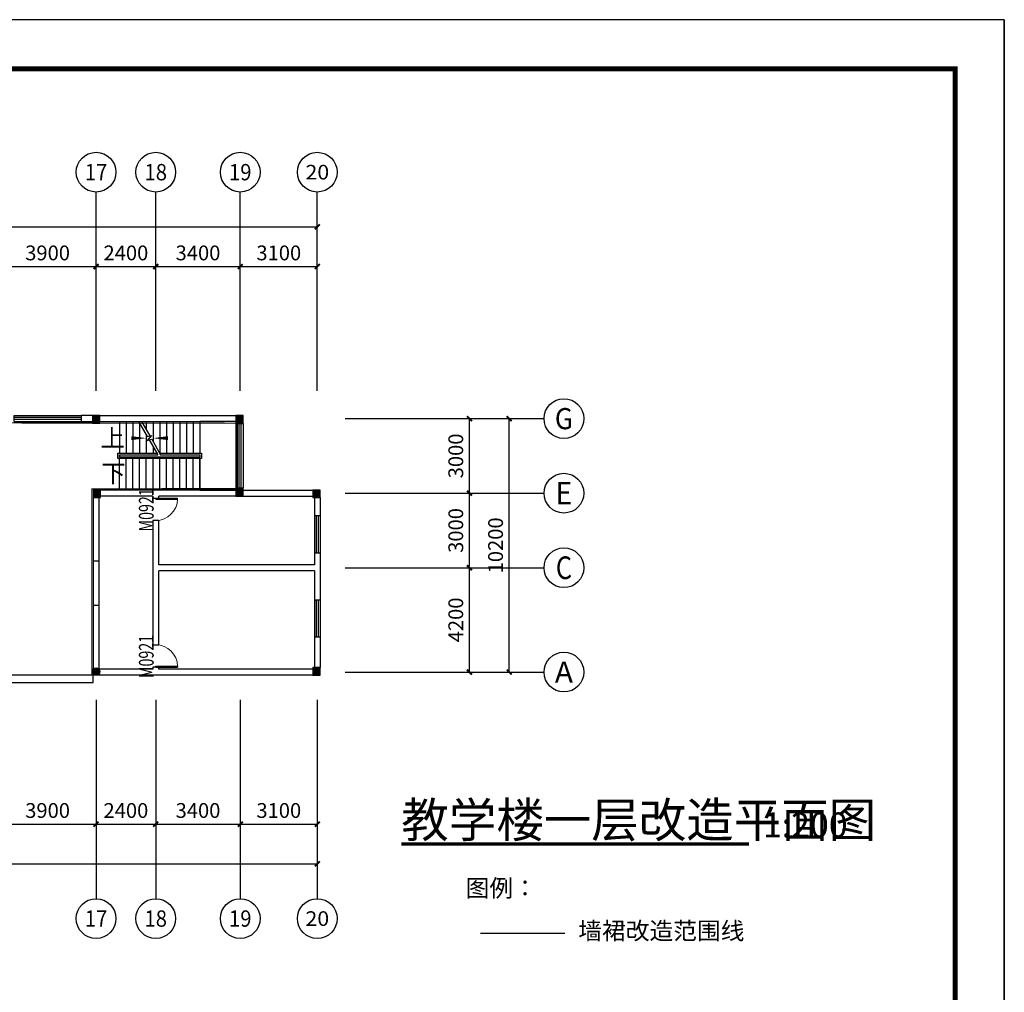
# Model space of a CAD drawing. Extents: x 8915761 to 11585504, y 1517854 to 7464285.
# Drawn here: x 9762362 to 9801969, y 3235834 to 3274978 of the extents above; entities that cross this region are included whole.
import ezdxf
from ezdxf.enums import TextEntityAlignment as Align

# ---------------------------------------------------------------- set-up
doc = ezdxf.new("R2010")
doc.units = 0
doc.header["$PDSIZE"] = 0.2
doc.linetypes.add('DASH', pattern=[0.35, 0.25, -0.1])
doc.layers.get('0').update_dxf_attribs({"linetype": 'CONTINUOUS'})
doc.layers.get('Defpoints').update_dxf_attribs({"linetype": 'CONTINUOUS'})
for name, color, linetype in [('AXIS', 3, 'CONTINUOUS'), ('AXIS_TEXT', 7, 'CONTINUOUS'), ('COLUMN', 2, 'CONTINUOUS'), ('DIM_SYMB', 3, 'CONTINUOUS'), ('PUB_HATCH', 8, 'CONTINUOUS'), ('PUB_TEXT', 7, 'CONTINUOUS'), ('STAIR', 96, 'CONTINUOUS'), ('WALL', 2, 'CONTINUOUS'), ('WINDOW', 4, 'CONTINUOUS'), ('WINDOW_TEXT', 7, 'CONTINUOUS'), ('图框', 101, 'CONTINUOUS')]:
    doc.layers.add(name, color=color, linetype=linetype)
doc.styles.add('_TCH_AXIS', font='COMPLEX', dxfattribs={"bigfont": 'GBCBIG'})
doc.styles.add('_TCH_DIM', font='SIMPLEX', dxfattribs={"bigfont": 'GBCBIG'})
doc.styles.add('_TCH_DIM_T3', font='SIMPLEX', dxfattribs={"width": 0.7058823529411765, "bigfont": 'GBCBIG'})
doc.styles.add('_TCH_WINDOW', font='SIMPLEX', dxfattribs={"height": 3.5, "bigfont": 'GBCBIG'})
doc.styles.add('COMPLEX', font='COMPLEX')
doc.styles.get("Standard").update_dxf_attribs({"font": 'rs.shx', "bigfont": 'hztxt.shx'})
doc.dimstyles.new('_TCH_ARCH&&200', dxfattribs={"dimtxt": 595, "dimasz": 200, "dimexe": 500, "dimexo": 600, "dimgap": 252.5, "dimtad": 1, "dimdec": 0, "dimzin": 0, "dimdsep": 46, "dimtxsty": '_TCH_DIM_T3', "dimblk": 'ARCHTICK', "dimcen": 0.09, "dimclrt": 7, "dimazin": 2, "dimtfac": 1, "dimtdec": 0, "dimtix": 1, "dimtmove": 2, "dimatfit": 3, "dimfxl": 0, "dimtolj": 1, "dimtzin": 0, "dimarcsym": 0})

# ---------------------------------------------------------------- blocks, each defined once
blk = doc.blocks.new('3')
at = {"layer": '图框', "color": 101}
blk.add_lwpolyline([(273905.4335470069, 153375.4859664626), (273905.4335470069, 111375.4859664617), (273905.4335470069, 153375.4859664626), (214505.4335470051, 153375.4859664626), (214505.4335470051, 111375.4859664617), (273905.4335470069, 111375.4859664617)], dxfattribs=at)
at = {"layer": '图框', "color": 101, "const_width": 100}
blk.add_lwpolyline([(272917.8939144332, 112363.0255990447), (272917.8939144332, 152387.9463338871), (216974.2826316636, 152387.9463338871), (216974.2826316636, 112364.2012414783)], close=True, dxfattribs=at)
blk = doc.blocks.new('_ArchTick')
at = {"color": 0, "linetype": 'ByBlock', "const_width": 0.4}
blk.add_lwpolyline([(-0.5, -0.5), (0.5, 0.5)], dxfattribs=at)
blk = doc.blocks.new('*D1484')
at = {"layer": 'AXIS', "color": 0, "linetype": 'Continuous', "lineweight": -2, "transparency": 16777216}
for p, q in [((9776054.178268068, 3252921.847028027), (9780954.178268068, 3252921.847028027)), ((9780454.178268068, 3248721.847028027), (9780454.178268068, 3252921.847028027)), ((9776054.178268068, 3248721.847028027), (9780954.178268068, 3248721.847028027))]:
    blk.add_line(p, q, dxfattribs=at)
at = {"layer": 'Defpoints', "color": 0, "linetype": 'Continuous', "transparency": 16777216}
for p in [(9775454.178268068, 3252921.847028027), (9780454.178268068, 3252921.847028027), (9775454.178268068, 3248721.847028027)]:
    blk.add_point(p, dxfattribs=at)
at = {"layer": 'AXIS', "color": 0, "linetype": 'Continuous', "lineweight": -2, "transparency": 16777216, "xscale": 200, "yscale": 200, "zscale": 200}
for p, rotation in [((9780454.178268068, 3252921.847028027), 90), ((9780454.178268068, 3248721.847028027), 270)]:
    blk.add_blockref('_ArchTick', p, dxfattribs=dict(at, rotation=rotation))
at = {"layer": 'AXIS', "color": 7, "linetype": 'Continuous', "transparency": 16777216, "insert": (9779904.178268068, 3250821.847028029), "char_height": 595, "attachment_point": 5, "rotation": 90, "style": '_TCH_DIM_T3'}
blk.add_mtext('\\A1;4200', dxfattribs=at)
blk = doc.blocks.new('*D1485')
at = {"layer": 'AXIS', "color": 0, "linetype": 'Continuous', "lineweight": -2, "transparency": 16777216}
for p, q in [((9776054.178268068, 3255921.847028027), (9780954.178268068, 3255921.847028027)), ((9780454.178268068, 3252921.847028027), (9780454.178268068, 3255921.847028027)), ((9776054.178268068, 3252921.847028027), (9780954.178268068, 3252921.847028027))]:
    blk.add_line(p, q, dxfattribs=at)
at = {"layer": 'Defpoints', "color": 0, "linetype": 'Continuous', "transparency": 16777216}
for p in [(9775454.178268068, 3255921.847028027), (9780454.178268068, 3255921.847028027), (9775454.178268068, 3252921.847028027)]:
    blk.add_point(p, dxfattribs=at)
at = {"layer": 'AXIS', "color": 0, "linetype": 'Continuous', "lineweight": -2, "transparency": 16777216, "xscale": 200, "yscale": 200, "zscale": 200}
for p, rotation in [((9780454.178268068, 3255921.847028027), 90), ((9780454.178268068, 3252921.847028027), 270)]:
    blk.add_blockref('_ArchTick', p, dxfattribs=dict(at, rotation=rotation))
at = {"layer": 'AXIS', "color": 7, "linetype": 'Continuous', "transparency": 16777216, "insert": (9779904.178268068, 3254421.847028029), "char_height": 595, "attachment_point": 5, "rotation": 90, "style": '_TCH_DIM_T3'}
blk.add_mtext('\\A1;3000', dxfattribs=at)
blk = doc.blocks.new('*D1486')
at = {"layer": 'AXIS', "color": 0, "linetype": 'Continuous', "lineweight": -2, "transparency": 16777216}
for p, q in [((9776054.178268068, 3258921.847028027), (9780954.178268068, 3258921.847028027)), ((9780454.178268068, 3255921.847028027), (9780454.178268068, 3258921.847028027)), ((9776054.178268068, 3255921.847028027), (9780954.178268068, 3255921.847028027))]:
    blk.add_line(p, q, dxfattribs=at)
at = {"layer": 'Defpoints', "color": 0, "linetype": 'Continuous', "transparency": 16777216}
for p in [(9775454.178268068, 3258921.847028027), (9780454.178268068, 3258921.847028027), (9775454.178268068, 3255921.847028027)]:
    blk.add_point(p, dxfattribs=at)
at = {"layer": 'AXIS', "color": 0, "linetype": 'Continuous', "lineweight": -2, "transparency": 16777216, "xscale": 200, "yscale": 200, "zscale": 200}
for p, rotation in [((9780454.178268068, 3258921.847028027), 90), ((9780454.178268068, 3255921.847028027), 270)]:
    blk.add_blockref('_ArchTick', p, dxfattribs=dict(at, rotation=rotation))
at = {"layer": 'AXIS', "color": 7, "linetype": 'Continuous', "transparency": 16777216, "insert": (9779904.178268068, 3257421.847028029), "char_height": 595, "attachment_point": 5, "rotation": 90, "style": '_TCH_DIM_T3'}
blk.add_mtext('\\A1;3000', dxfattribs=at)
blk = doc.blocks.new('*D1487')
at = {"layer": 'AXIS', "color": 0, "linetype": 'Continuous', "lineweight": -2, "transparency": 16777216}
for p, q in [((9776054.178268068, 3258921.847028027), (9782554.178268068, 3258921.847028027)), ((9782054.178268068, 3248721.847028027), (9782054.178268068, 3258921.847028027)), ((9776054.178268068, 3248721.847028027), (9782554.178268068, 3248721.847028027))]:
    blk.add_line(p, q, dxfattribs=at)
at = {"layer": 'Defpoints', "color": 0, "linetype": 'Continuous', "transparency": 16777216}
for p in [(9775454.178268068, 3258921.847028027), (9782054.178268068, 3258921.847028027), (9775454.178268068, 3248721.847028027)]:
    blk.add_point(p, dxfattribs=at)
at = {"layer": 'AXIS', "color": 0, "linetype": 'Continuous', "lineweight": -2, "transparency": 16777216, "xscale": 200, "yscale": 200, "zscale": 200}
for p, rotation in [((9782054.178268068, 3258921.847028027), 90), ((9782054.178268068, 3248721.847028027), 270)]:
    blk.add_blockref('_ArchTick', p, dxfattribs=dict(at, rotation=rotation))
at = {"layer": 'AXIS', "color": 7, "linetype": 'Continuous', "transparency": 16777216, "insert": (9781504.178268068, 3253821.847028029), "char_height": 595, "attachment_point": 5, "rotation": 90, "style": '_TCH_DIM_T3'}
blk.add_mtext('\\A1;10200', dxfattribs=at)
blk = doc.blocks.new('*D1508')
at = {"layer": 'AXIS', "color": 0, "linetype": 'Continuous', "lineweight": -2, "transparency": 16777216}
for p, q in [((9761534.178268068, 3247001.847028027), (9761534.178268068, 3242101.847028027)), ((9765434.178268068, 3247001.847028027), (9765434.178268068, 3242101.847028027)), ((9761534.178268068, 3242601.847028027), (9765434.178268068, 3242601.847028027))]:
    blk.add_line(p, q, dxfattribs=at)
at = {"layer": 'Defpoints', "color": 0, "linetype": 'Continuous', "transparency": 16777216}
for p in [(9761534.178268068, 3247601.847028027), (9765434.178268068, 3247601.847028027), (9765434.178268068, 3242601.847028027)]:
    blk.add_point(p, dxfattribs=at)
at = {"layer": 'AXIS', "color": 0, "linetype": 'Continuous', "lineweight": -2, "transparency": 16777216, "xscale": 200, "yscale": 200, "zscale": 200, "rotation": 180}
blk.add_blockref('_ArchTick', (9761534.178268068, 3242601.847028027), dxfattribs=at)
at = {"layer": 'AXIS', "color": 0, "linetype": 'Continuous', "lineweight": -2, "transparency": 16777216, "xscale": 200, "yscale": 200, "zscale": 200}
blk.add_blockref('_ArchTick', (9765434.178268068, 3242601.847028027), dxfattribs=at)
at = {"layer": 'AXIS', "color": 7, "linetype": 'Continuous', "transparency": 16777216, "insert": (9763484.178268068, 3243151.847028027), "char_height": 595, "attachment_point": 5, "style": '_TCH_DIM_T3'}
blk.add_mtext('\\A1;3900', dxfattribs=at)
blk = doc.blocks.new('*D1509')
at = {"layer": 'AXIS', "color": 0, "linetype": 'Continuous', "lineweight": -2, "transparency": 16777216}
for p, q in [((9765434.178268068, 3247001.847028027), (9765434.178268068, 3242101.847028027)), ((9767834.178268068, 3247001.847028027), (9767834.178268068, 3242101.847028027)), ((9765434.178268068, 3242601.847028027), (9767834.178268068, 3242601.847028027))]:
    blk.add_line(p, q, dxfattribs=at)
at = {"layer": 'Defpoints', "color": 0, "linetype": 'Continuous', "transparency": 16777216}
for p in [(9765434.178268068, 3247601.847028027), (9767834.178268068, 3247601.847028027), (9767834.178268068, 3242601.847028027)]:
    blk.add_point(p, dxfattribs=at)
at = {"layer": 'AXIS', "color": 0, "linetype": 'Continuous', "lineweight": -2, "transparency": 16777216, "xscale": 200, "yscale": 200, "zscale": 200, "rotation": 180}
blk.add_blockref('_ArchTick', (9765434.178268068, 3242601.847028027), dxfattribs=at)
at = {"layer": 'AXIS', "color": 0, "linetype": 'Continuous', "lineweight": -2, "transparency": 16777216, "xscale": 200, "yscale": 200, "zscale": 200}
blk.add_blockref('_ArchTick', (9767834.178268068, 3242601.847028027), dxfattribs=at)
at = {"layer": 'AXIS', "color": 7, "linetype": 'Continuous', "transparency": 16777216, "insert": (9766634.178268068, 3243151.847028027), "char_height": 595, "attachment_point": 5, "style": '_TCH_DIM_T3'}
blk.add_mtext('\\A1;2400', dxfattribs=at)
blk = doc.blocks.new('*D1510')
at = {"layer": 'AXIS', "color": 0, "linetype": 'Continuous', "lineweight": -2, "transparency": 16777216}
for p, q in [((9767834.178268068, 3247001.847028027), (9767834.178268068, 3242101.847028027)), ((9771234.178268068, 3247001.847028027), (9771234.178268068, 3242101.847028027)), ((9767834.178268068, 3242601.847028027), (9771234.178268068, 3242601.847028027))]:
    blk.add_line(p, q, dxfattribs=at)
at = {"layer": 'Defpoints', "color": 0, "linetype": 'Continuous', "transparency": 16777216}
for p in [(9767834.178268068, 3247601.847028027), (9771234.178268068, 3247601.847028027), (9771234.178268068, 3242601.847028027)]:
    blk.add_point(p, dxfattribs=at)
at = {"layer": 'AXIS', "color": 0, "linetype": 'Continuous', "lineweight": -2, "transparency": 16777216, "xscale": 200, "yscale": 200, "zscale": 200, "rotation": 180}
blk.add_blockref('_ArchTick', (9767834.178268068, 3242601.847028027), dxfattribs=at)
at = {"layer": 'AXIS', "color": 0, "linetype": 'Continuous', "lineweight": -2, "transparency": 16777216, "xscale": 200, "yscale": 200, "zscale": 200}
blk.add_blockref('_ArchTick', (9771234.178268068, 3242601.847028027), dxfattribs=at)
at = {"layer": 'AXIS', "color": 7, "linetype": 'Continuous', "transparency": 16777216, "insert": (9769534.178268068, 3243151.847028027), "char_height": 595, "attachment_point": 5, "style": '_TCH_DIM_T3'}
blk.add_mtext('\\A1;3400', dxfattribs=at)
blk = doc.blocks.new('*D1511')
at = {"layer": 'AXIS', "color": 0, "linetype": 'Continuous', "lineweight": -2, "transparency": 16777216}
for p, q in [((9771234.178268068, 3247001.847028027), (9771234.178268068, 3242101.847028027)), ((9774334.178268068, 3247001.847028027), (9774334.178268068, 3242101.847028027)), ((9771234.178268068, 3242601.847028027), (9774334.178268068, 3242601.847028027))]:
    blk.add_line(p, q, dxfattribs=at)
at = {"layer": 'Defpoints', "color": 0, "linetype": 'Continuous', "transparency": 16777216}
for p in [(9771234.178268068, 3247601.847028027), (9774334.178268068, 3247601.847028027), (9774334.178268068, 3242601.847028027)]:
    blk.add_point(p, dxfattribs=at)
at = {"layer": 'AXIS', "color": 0, "linetype": 'Continuous', "lineweight": -2, "transparency": 16777216, "xscale": 200, "yscale": 200, "zscale": 200, "rotation": 180}
blk.add_blockref('_ArchTick', (9771234.178268068, 3242601.847028027), dxfattribs=at)
at = {"layer": 'AXIS', "color": 0, "linetype": 'Continuous', "lineweight": -2, "transparency": 16777216, "xscale": 200, "yscale": 200, "zscale": 200}
blk.add_blockref('_ArchTick', (9774334.178268068, 3242601.847028027), dxfattribs=at)
at = {"layer": 'AXIS', "color": 7, "linetype": 'Continuous', "transparency": 16777216, "insert": (9772784.178268068, 3243151.847028027), "char_height": 595, "attachment_point": 5, "style": '_TCH_DIM_T3'}
blk.add_mtext('\\A1;3100', dxfattribs=at)
blk = doc.blocks.new('*D1512')
at = {"layer": 'AXIS', "color": 0, "linetype": 'Continuous', "lineweight": -2, "transparency": 16777216}
for p, q in [((9713834.178268068, 3247001.847028027), (9713834.178268068, 3240501.847028027)), ((9774334.178268068, 3247001.847028027), (9774334.178268068, 3240501.847028027)), ((9713834.178268068, 3241001.847028027), (9774334.178268068, 3241001.847028027))]:
    blk.add_line(p, q, dxfattribs=at)
at = {"layer": 'Defpoints', "color": 0, "linetype": 'Continuous', "transparency": 16777216}
for p in [(9713834.178268068, 3247601.847028027), (9774334.178268068, 3247601.847028027), (9774334.178268068, 3241001.847028027)]:
    blk.add_point(p, dxfattribs=at)
at = {"layer": 'AXIS', "color": 0, "linetype": 'Continuous', "lineweight": -2, "transparency": 16777216, "xscale": 200, "yscale": 200, "zscale": 200, "rotation": 180}
blk.add_blockref('_ArchTick', (9713834.178268068, 3241001.847028027), dxfattribs=at)
at = {"layer": 'AXIS', "color": 0, "linetype": 'Continuous', "lineweight": -2, "transparency": 16777216, "xscale": 200, "yscale": 200, "zscale": 200}
blk.add_blockref('_ArchTick', (9774334.178268068, 3241001.847028027), dxfattribs=at)
at = {"layer": 'AXIS', "color": 7, "linetype": 'Continuous', "transparency": 16777216, "insert": (9744084.178268068, 3241551.847028027), "char_height": 595, "attachment_point": 5, "style": '_TCH_DIM_T3'}
blk.add_mtext('\\A1;60500', dxfattribs=at)
blk = doc.blocks.new('*D1528')
at = {"layer": 'AXIS', "color": 0, "linetype": 'Continuous', "lineweight": -2, "transparency": 16777216}
for p, q in [((9761534.178268068, 3260641.847028027), (9761534.178268068, 3265541.847028027)), ((9765434.178268068, 3260641.847028027), (9765434.178268068, 3265541.847028027)), ((9761534.178268068, 3265041.847028027), (9765434.178268068, 3265041.847028027))]:
    blk.add_line(p, q, dxfattribs=at)
at = {"layer": 'Defpoints', "color": 0, "linetype": 'Continuous', "transparency": 16777216}
for p in [(9765434.178268068, 3265041.847028027), (9761534.178268068, 3260041.847028027), (9765434.178268068, 3260041.847028027)]:
    blk.add_point(p, dxfattribs=at)
at = {"layer": 'AXIS', "color": 0, "linetype": 'Continuous', "lineweight": -2, "transparency": 16777216, "xscale": 200, "yscale": 200, "zscale": 200, "rotation": 180}
blk.add_blockref('_ArchTick', (9761534.178268068, 3265041.847028027), dxfattribs=at)
at = {"layer": 'AXIS', "color": 0, "linetype": 'Continuous', "lineweight": -2, "transparency": 16777216, "xscale": 200, "yscale": 200, "zscale": 200}
blk.add_blockref('_ArchTick', (9765434.178268068, 3265041.847028027), dxfattribs=at)
at = {"layer": 'AXIS', "color": 7, "linetype": 'Continuous', "transparency": 16777216, "insert": (9763484.178268068, 3265591.847028027), "char_height": 595, "attachment_point": 5, "style": '_TCH_DIM_T3'}
blk.add_mtext('\\A1;3900', dxfattribs=at)
blk = doc.blocks.new('*D1529')
at = {"layer": 'AXIS', "color": 0, "linetype": 'Continuous', "lineweight": -2, "transparency": 16777216}
for p, q in [((9765434.178268068, 3260641.847028027), (9765434.178268068, 3265541.847028027)), ((9767834.178268068, 3260641.847028027), (9767834.178268068, 3265541.847028027)), ((9765434.178268068, 3265041.847028027), (9767834.178268068, 3265041.847028027))]:
    blk.add_line(p, q, dxfattribs=at)
at = {"layer": 'Defpoints', "color": 0, "linetype": 'Continuous', "transparency": 16777216}
for p in [(9767834.178268068, 3265041.847028027), (9765434.178268068, 3260041.847028027), (9767834.178268068, 3260041.847028027)]:
    blk.add_point(p, dxfattribs=at)
at = {"layer": 'AXIS', "color": 0, "linetype": 'Continuous', "lineweight": -2, "transparency": 16777216, "xscale": 200, "yscale": 200, "zscale": 200, "rotation": 180}
blk.add_blockref('_ArchTick', (9765434.178268068, 3265041.847028027), dxfattribs=at)
at = {"layer": 'AXIS', "color": 0, "linetype": 'Continuous', "lineweight": -2, "transparency": 16777216, "xscale": 200, "yscale": 200, "zscale": 200}
blk.add_blockref('_ArchTick', (9767834.178268068, 3265041.847028027), dxfattribs=at)
at = {"layer": 'AXIS', "color": 7, "linetype": 'Continuous', "transparency": 16777216, "insert": (9766634.178268068, 3265591.847028027), "char_height": 595, "attachment_point": 5, "style": '_TCH_DIM_T3'}
blk.add_mtext('\\A1;2400', dxfattribs=at)
blk = doc.blocks.new('*D1530')
at = {"layer": 'AXIS', "color": 0, "linetype": 'Continuous', "lineweight": -2, "transparency": 16777216}
for p, q in [((9767834.178268068, 3260641.847028027), (9767834.178268068, 3265541.847028027)), ((9771234.178268068, 3260641.847028027), (9771234.178268068, 3265541.847028027)), ((9767834.178268068, 3265041.847028027), (9771234.178268068, 3265041.847028027))]:
    blk.add_line(p, q, dxfattribs=at)
at = {"layer": 'Defpoints', "color": 0, "linetype": 'Continuous', "transparency": 16777216}
for p in [(9771234.178268068, 3265041.847028027), (9767834.178268068, 3260041.847028027), (9771234.178268068, 3260041.847028027)]:
    blk.add_point(p, dxfattribs=at)
at = {"layer": 'AXIS', "color": 0, "linetype": 'Continuous', "lineweight": -2, "transparency": 16777216, "xscale": 200, "yscale": 200, "zscale": 200, "rotation": 180}
blk.add_blockref('_ArchTick', (9767834.178268068, 3265041.847028027), dxfattribs=at)
at = {"layer": 'AXIS', "color": 0, "linetype": 'Continuous', "lineweight": -2, "transparency": 16777216, "xscale": 200, "yscale": 200, "zscale": 200}
blk.add_blockref('_ArchTick', (9771234.178268068, 3265041.847028027), dxfattribs=at)
at = {"layer": 'AXIS', "color": 7, "linetype": 'Continuous', "transparency": 16777216, "insert": (9769534.178268068, 3265591.847028027), "char_height": 595, "attachment_point": 5, "style": '_TCH_DIM_T3'}
blk.add_mtext('\\A1;3400', dxfattribs=at)
blk = doc.blocks.new('*D1531')
at = {"layer": 'AXIS', "color": 0, "linetype": 'Continuous', "lineweight": -2, "transparency": 16777216}
for p, q in [((9771234.178268068, 3260641.847028027), (9771234.178268068, 3265541.847028027)), ((9774334.178268068, 3260641.847028027), (9774334.178268068, 3265541.847028027)), ((9771234.178268068, 3265041.847028027), (9774334.178268068, 3265041.847028027))]:
    blk.add_line(p, q, dxfattribs=at)
at = {"layer": 'Defpoints', "color": 0, "linetype": 'Continuous', "transparency": 16777216}
for p in [(9774334.178268068, 3265041.847028027), (9771234.178268068, 3260041.847028027), (9774334.178268068, 3260041.847028027)]:
    blk.add_point(p, dxfattribs=at)
at = {"layer": 'AXIS', "color": 0, "linetype": 'Continuous', "lineweight": -2, "transparency": 16777216, "xscale": 200, "yscale": 200, "zscale": 200, "rotation": 180}
blk.add_blockref('_ArchTick', (9771234.178268068, 3265041.847028027), dxfattribs=at)
at = {"layer": 'AXIS', "color": 0, "linetype": 'Continuous', "lineweight": -2, "transparency": 16777216, "xscale": 200, "yscale": 200, "zscale": 200}
blk.add_blockref('_ArchTick', (9774334.178268068, 3265041.847028027), dxfattribs=at)
at = {"layer": 'AXIS', "color": 7, "linetype": 'Continuous', "transparency": 16777216, "insert": (9772784.178268068, 3265591.847028027), "char_height": 595, "attachment_point": 5, "style": '_TCH_DIM_T3'}
blk.add_mtext('\\A1;3100', dxfattribs=at)
blk = doc.blocks.new('*D1532')
at = {"layer": 'AXIS', "color": 0, "linetype": 'Continuous', "lineweight": -2, "transparency": 16777216}
for p, q in [((9713834.178268068, 3260641.847028027), (9713834.178268068, 3267141.847028027)), ((9774334.178268068, 3260641.847028027), (9774334.178268068, 3267141.847028027)), ((9713834.178268068, 3266641.847028027), (9774334.178268068, 3266641.847028027))]:
    blk.add_line(p, q, dxfattribs=at)
at = {"layer": 'Defpoints', "color": 0, "linetype": 'Continuous', "transparency": 16777216}
for p in [(9774334.178268068, 3266641.847028027), (9713834.178268068, 3260041.847028027), (9774334.178268068, 3260041.847028027)]:
    blk.add_point(p, dxfattribs=at)
at = {"layer": 'AXIS', "color": 0, "linetype": 'Continuous', "lineweight": -2, "transparency": 16777216, "xscale": 200, "yscale": 200, "zscale": 200, "rotation": 180}
blk.add_blockref('_ArchTick', (9713834.178268068, 3266641.847028027), dxfattribs=at)
at = {"layer": 'AXIS', "color": 0, "linetype": 'Continuous', "lineweight": -2, "transparency": 16777216, "xscale": 200, "yscale": 200, "zscale": 200}
blk.add_blockref('_ArchTick', (9774334.178268068, 3266641.847028027), dxfattribs=at)
at = {"layer": 'AXIS', "color": 7, "linetype": 'Continuous', "transparency": 16777216, "insert": (9744084.178268068, 3267191.847028027), "char_height": 595, "attachment_point": 5, "style": '_TCH_DIM_T3'}
blk.add_mtext('\\A1;60500', dxfattribs=at)
blk = doc.blocks.new('_AXISO')
blk.add_circle((0, 0), 0.5)
at = {"layer": 'AXIS_TEXT', "style": 'COMPLEX', "width": 1.041666666666667}
blk.add_attdef('A', text='', height=0.56, dxfattribs=at).set_placement((-0.25, -0.28), (0.25, -0.28), align=Align.FIT)
blk = doc.blocks.new('_YZH')
blk.add_circle((0, 0), 0.5)
at = {"layer": 'PUB_HATCH', "const_width": 0.5}
blk.add_lwpolyline([(-0.25, 0, 1), (0.25, 0, 1)], format="xyb", close=True, dxfattribs=at)
blk = doc.blocks.new('_FZH')
blk.add_lwpolyline([(-0.5, -0.5), (0.5, -0.5), (0.5, 0.5), (-0.5, 0.5)], close=True)
at = {"layer": 'PUB_HATCH'}
blk.add_solid([(-0.5, -0.5), (0.5, -0.5), (-0.5, 0.5), (0.5, 0.5)], dxfattribs=at)
blk = doc.blocks.new('$WINLIB2D$00000001')
at = {"color": 0}
for points in [[(-0.4999999999999964, 0.5000000000000142), (-0.4999999999999964, -0.4999999999999858)], [(-0.4999999999999964, 0.5000000000000142), (0.5000000000000036, 0.5000000000000142)], [(0.5000000000000036, -0.4999999999999858), (0.5000000000000036, 0.5000000000000142)], [(0.5000000000000036, 0.1666666666666714), (-0.4999999999999964, 0.1666666666666714)], [(0.5000000000000036, -0.1666666666666572), (-0.4999999999999964, -0.1666666666666572)], [(-0.4999999999999964, -0.4999999999999858), (0.5000000000000036, -0.4999999999999858)]]:
    blk.add_lwpolyline(points, dxfattribs=at)
blk = doc.blocks.new('$DorLib2D$00000001')
for p, q in [((0.45, 0.9750000000000001), (0.5000000000000002, 0.9750000000000001)), ((0.45, 0), (0.45, 0.9750000000000001)), ((0.5, 0), (0.5, 0.9750000000000001)), ((0.5, 0), (0.45, 0))]:
    blk.add_line(p, q)
at = {"lineweight": 13}
blk.add_arc((0.475, 0), 0.975, 91.4692835813538, 180, dxfattribs=at)

msp = doc.modelspace()

# ---------------------------------------------------------------- linework, layer by layer
at = {"linetype": 'DASH', "ltscale": 2000, "const_width": 50}
for points in [[(9713714.178268062, 3251251.846834256), (9726904.178267995, 3251251.846834256), (9726904.178275796, 3257251.847028241), (9730464.178268062, 3257251.847027969), (9730464.178268062, 3251251.847028202), (9761704.1782681, 3251251.847028202), (9761704.178255985, 3258751.846943574), (9771064.18251455, 3258751.832113907), (9771064.182514384, 3256091.847027798), (9765264.178268075, 3256091.847028294), (9765264.178266065, 3248601.847028967)], [(9780896.530462755, 3238209.286226264), (9784299.005380547, 3238209.286226264)]]:
    msp.add_lwpolyline(points, dxfattribs=at)
at = {"color": 251, "linetype": 'Continuous', "flags": 128}
msp.add_lwpolyline([(9713414.178268062, 3251301.846834256), (9713414.178268062, 3248301.847028027), (9765314.178268062, 3248301.847028029), (9765314.178268062, 3248601.847028029), (9713714.178268062, 3248601.847028027), (9713714.178268062, 3251301.846834256)], close=True, dxfattribs=at)
at = {"layer": 'AXIS', "linetype": 'Continuous'}
for p, q in [((9765434.178268068, 3260041.847028027), (9765434.178268068, 3268041.847028027)), ((9767834.178268068, 3260041.847028027), (9767834.178268068, 3268041.847028027)), ((9771234.178268068, 3260041.847028027), (9771234.178268068, 3268041.847028027)), ((9774334.178268068, 3260041.847028027), (9774334.178268068, 3268041.847028027)), ((9775454.178268068, 3258921.847028027), (9783454.178268068, 3258921.847028027)), ((9775454.178268068, 3255921.847028027), (9783454.178268068, 3255921.847028027)), ((9775454.178268068, 3252921.847028027), (9783454.178268068, 3252921.847028027)), ((9775454.178268068, 3248721.847028027), (9783454.178268068, 3248721.847028027)), ((9765434.178268068, 3247601.847028027), (9765434.178268068, 3239601.847028027)), ((9767834.178268068, 3247601.847028027), (9767834.178268068, 3239601.847028027)), ((9771234.178268068, 3247601.847028027), (9771234.178268068, 3239601.847028027)), ((9774334.178268068, 3247601.847028027), (9774334.178268068, 3239601.847028027))]:
    msp.add_line(p, q, dxfattribs=at)
at = {"layer": 'DIM_SYMB', "color": 251, "linetype": 'Continuous'}
for points in [[(9766239.178268068, 3258136.84702803, 0, 0, 0), (9767454.178268068, 3258136.84702803, 0, 160, 0), (9766854.178268068, 3258136.84702803, 0, 0, 0)], [(9766239.178268068, 3256706.84702803, 0, 0, 0), (9770364.178268068, 3256706.84702803, 0, 0, 0), (9770364.178268068, 3258136.84702803, 0, 0, 0), (9767724.178268068, 3258136.84702803, 0, 160, 0), (9768324.178268068, 3258136.84702803, 0, 0, 0)]]:
    msp.add_lwpolyline(points, format="xyseb", dxfattribs=at)
at = {"layer": 'DIM_SYMB', "linetype": 'Continuous', "const_width": 140}
msp.add_lwpolyline([(9777716.081924286, 3241802.539469897), (9791698.44412901, 3241802.539469897)], dxfattribs=at)
at = {"layer": 'STAIR', "color": 251, "linetype": 'Continuous'}
for p, q in [((9766374.178268068, 3258801.84702803), (9767147.505316814, 3258801.847028115)), ((9766374.178268068, 3258801.84702803), (9766374.178265978, 3257531.847028153)), ((9766644.178268068, 3258801.84702803), (9766644.178268913, 3257531.847028153)), ((9766914.178268068, 3258801.84702803), (9766914.178268915, 3257531.847028153)), ((9767147.505314466, 3258801.847028115), (9767494.259551166, 3258201.251067214)), ((9767184.178268624, 3258738.327611767), (9767184.178268915, 3257531.847028153)), ((9767262.975360986, 3258801.847028115), (9769614.178268068, 3258801.84702803)), ((9767262.97536557, 3258801.847028115), (9767594.259552768, 3258228.045986887)), ((9767454.178268068, 3258801.84702803), (9767454.17826883, 3258470.673878755)), ((9767724.178268068, 3258801.84702803), (9767724.178268947, 3258003.020168014)), ((9767994.178268068, 3258801.84702803), (9767994.178268135, 3257535.366452973)), ((9768264.178268068, 3258801.84702803), (9768264.178265976, 3257531.847028153)), ((9768534.178268068, 3258801.84702803), (9768534.178268915, 3257531.847028153)), ((9768804.178268068, 3258801.84702803), (9768804.178268915, 3257531.847028153)), ((9769074.178268068, 3258801.84702803), (9769074.178268915, 3257531.847028153)), ((9769344.178268068, 3258801.84702803), (9769344.178268915, 3257531.847028153)), ((9769614.178268068, 3258801.84702803), (9769614.178265978, 3257531.847028153)), ((9771054.17826823, 3258801.847028646), (9769614.178268068, 3258801.84702803)), ((9769614.178268068, 3258801.84702803), (9769614.178267946, 3257531.847028153)), ((9771114.178268619, 3256101.84703125), (9771114.178267946, 3258741.84703125)), ((9767454.178268962, 3258270.67388909), (9767454.178268915, 3257531.847028153)), ((9767666.611086974, 3258247.432554009), (9767493.718852608, 3258041.387612569)), ((9767494.259551166, 3258201.251067214), (9767666.611086974, 3258247.432554009)), ((9767493.718852608, 3258041.387612569), (9767674.118836684, 3258089.725650251)), ((9767574.118834363, 3258062.930730385), (9767915.381167628, 3257471.847028115)), ((9767674.118836684, 3258089.725650251), (9768030.851226717, 3257471.847028115)), ((9767724.178268617, 3257803.020162099), (9767724.178265978, 3257531.847028153)), ((9766314.17824707, 3257311.847027699), (9766314.17824707, 3257531.847027699)), ((9766314.17824707, 3257531.847027699), (9767880.740149874, 3257531.847028153)), ((9766374.178268068, 3257471.84702803), (9767915.38116591, 3257471.847028116)), ((9766374.178271484, 3257371.847027699), (9766374.178271484, 3257471.847028883)), ((9766374.178271484, 3257471.847028883), (9767915.381165214, 3257471.847029321)), ((9766374.178268068, 3257471.84702803), (9766374.178268068, 3257371.84702803)), ((9769614.178268068, 3257371.84702803), (9766374.178268068, 3257371.84702803)), ((9769614.178271484, 3257371.847027699), (9766374.178271484, 3257371.847027699)), ((9767996.210209006, 3257531.847028153), (9769674.178271484, 3257531.847027699)), ((9768030.8512253, 3257471.847028115), (9769614.178268068, 3257471.84702803)), ((9768030.851224603, 3257471.847029321), (9769614.178271484, 3257471.847028883)), ((9769614.178271484, 3257471.847028883), (9769614.178271484, 3257371.847027699)), ((9769614.178267946, 3257471.847029321), (9769614.178268477, 3257371.847057045)), ((9769674.178271484, 3257531.847027699), (9769674.178271484, 3257311.847027699)), ((9769674.178271484, 3257311.847027699), (9766314.17824707, 3257311.847027699)), ((9766374.178268068, 3256041.84702803), (9766374.178268913, 3257311.847027427)), ((9766644.178268068, 3256041.84702803), (9766644.178268913, 3257311.847027427)), ((9766914.178268068, 3256041.84702803), (9766914.178268915, 3257311.847027427)), ((9767184.178268068, 3256041.84702803), (9767184.178268915, 3257311.847027427)), ((9767454.178268068, 3256041.84702803), (9767454.178265978, 3257311.847027427)), ((9767724.178268068, 3256041.84702803), (9767724.178268915, 3257311.847027427)), ((9767994.178268068, 3256041.84702803), (9767994.178265978, 3257311.847027427)), ((9768264.178268068, 3256041.84702803), (9768264.178268913, 3257311.847027427)), ((9768534.178268068, 3256041.84702803), (9768534.178268915, 3257311.847027427)), ((9768804.178268068, 3256041.84702803), (9768804.178268915, 3257311.847027427)), ((9769074.178268068, 3256041.84702803), (9769074.178268915, 3257311.847027427)), ((9769344.178268068, 3256041.84702803), (9769344.178265978, 3257311.847027427)), ((9769614.178268068, 3256041.84702803), (9769614.178268913, 3257311.847027427)), ((9769614.178267995, 3257311.847027427), (9769614.178268068, 3256041.84702803)), ((9769614.178268068, 3256041.84702803), (9766374.178268068, 3256041.84702803)), ((9769614.178268068, 3256041.84702803), (9771054.179348959, 3256041.847028646))]:
    msp.add_line(p, q, dxfattribs=at)
at = {"layer": 'WALL', "color": 251, "linetype": 'Continuous'}
for p, q in [((9765284.17826823, 3259041.847024445), (9764834.178268295, 3259041.847027887)), ((9764834.178268295, 3259041.847027887), (9764834.178268295, 3258801.847028269)), ((9765584.17826823, 3259041.847028624), (9771054.17826823, 3259041.847028301)), ((9764834.178268295, 3258801.847028269), (9765284.17826823, 3258801.847028207)), ((9765584.17826823, 3258801.847027778), (9771054.17826823, 3258801.847027649)), ((9771114.178255334, 3258741.84703125), (9771114.178266319, 3258721.847021484)), ((9771114.178266319, 3258721.847021484), (9771354.17826837, 3258721.847021484)), ((9771354.17826837, 3258721.847021484), (9771354.178268576, 3258741.84703125)), ((9765314.17826809, 3255741.84703125), (9765314.178267637, 3253202.7487264)), ((9765554.178268481, 3253202.7487264), (9765554.178268028, 3255741.84703125)), ((9767834.178268064, 3256041.847027999), (9765614.17826823, 3256041.847028921)), ((9767714.178267812, 3255801.847027926), (9765614.17826823, 3255801.847028822)), ((9767714.178267812, 3255801.847027926), (9767714.1782681, 3255721.847031015)), ((9771054.179348959, 3256041.847027991), (9767834.17826806, 3256041.847027999)), ((9771054.179348959, 3255801.84702833), (9767954.178267801, 3255801.847027854)), ((9767954.178268885, 3255721.847031015), (9767954.178267801, 3255801.847027854)), ((9771114.178266319, 3256121.847025553), (9771114.178247252, 3256101.84703125)), ((9771354.17826837, 3256121.847025554), (9771114.178266319, 3256121.847025553)), ((9771354.178259188, 3256101.84703125), (9771354.17826837, 3256121.847025554)), ((9771354.17826823, 3256041.84702747), (9774154.17826823, 3256041.847027481)), ((9771354.179348959, 3255801.847027982), (9774154.17826823, 3255801.847027961)), ((9774214.178267779, 3255741.84703125), (9774214.178267501, 3253041.847027644)), ((9774454.17826902, 3255741.84703125), (9774454.178268062, 3252921.847027885)), ((9767714.1782681, 3255721.847031015), (9767954.178268885, 3255721.847031015)), ((9767954.178268883, 3254821.847026946), (9767714.178268177, 3254821.847026946)), ((9767714.178268177, 3254821.847026946), (9767714.178268062, 3252921.847027885)), ((9767954.178267796, 3253041.847027644), (9767954.178268883, 3254821.847026946)), ((9765314.178267637, 3253202.7487264), (9765554.178268481, 3253202.7487264)), ((9774214.178267501, 3253041.847027644), (9767954.178267796, 3253041.847027644)), ((9767714.178268062, 3252921.847027885), (9767714.178267943, 3249821.847026891)), ((9767954.178268403, 3249821.847026892), (9767954.178268539, 3252801.847027644)), ((9774214.17826782, 3252801.847027644), (9767954.178268539, 3252801.847027644)), ((9774214.17826782, 3252801.847027644), (9774214.178267796, 3248901.84703125)), ((9774454.178268062, 3252921.847027885), (9774454.178267227, 3248901.84703125)), ((9765554.178268481, 3251402.7487264), (9765314.178267637, 3251402.7487264)), ((9765314.178267637, 3251402.7487264), (9765314.178267684, 3248831.847027515)), ((9765554.17826823, 3248841.847027431), (9765554.178268481, 3251402.7487264)), ((9767714.178267943, 3249821.847026891), (9767954.178268403, 3249821.847026892)), ((9765314.178267688, 3248651.847028535), (9765314.178267688, 3248601.847027406)), ((9767714.178268537, 3248841.847027654), (9765554.17826823, 3248841.847027431)), ((9767954.178268403, 3248921.847026892), (9767714.178268045, 3248921.847026891)), ((9767714.178268045, 3248921.847026891), (9767714.178268537, 3248841.847027654)), ((9767954.178268544, 3248841.847028681), (9767954.178268403, 3248921.847026892)), ((9774154.178268228, 3248841.847028321), (9767954.178268544, 3248841.847028681)), ((9765380.326621551, 3248601.847027428), (9765314.178267688, 3248601.847027406)), ((9767834.178268075, 3248601.847028278), (9765488.02991468, 3248601.847027466)), ((9774154.17826823, 3248601.847028357), (9767834.178268058, 3248601.847028278))]:
    msp.add_line(p, q, dxfattribs=at)
at = {"layer": 'WINDOW', "color": 251, "linetype": 'DASH'}
for p, q in [((9774454.178268066, 3255006.347873986), (9774214.178268066, 3255006.347873987)), ((9774294.178268066, 3255006.347873987), (9774294.178268062, 3253506.347873987)), ((9774374.178268066, 3255006.347873987), (9774374.178268062, 3253506.347873987)), ((9774454.178268062, 3253506.347873986), (9774214.178268062, 3253506.347873987)), ((9765314.178268068, 3253202.748725993), (9765314.178268068, 3251402.748725993)), ((9765554.178268068, 3251402.748725993), (9765554.178268068, 3253202.748725993)), ((9774454.178268062, 3251621.847026484, 900), (9774214.178268062, 3251621.847026483, 900)), ((9774294.178268062, 3251621.847026483, 900), (9774294.178268066, 3250121.847026483, 900)), ((9774374.178268062, 3251621.847026483, 900), (9774374.178268066, 3250121.847026483, 900)), ((9774454.178268066, 3250121.847026484, 900), (9774214.178268066, 3250121.847026483, 900))]:
    msp.add_line(p, q, dxfattribs=at)

# ---------------------------------------------------------------- block references
at = {"xscale": 2, "yscale": 2, "zscale": 2}
msp.add_blockref('3', (9254158.223394476, 2968227.270928097), dxfattribs=at)
at = {"layer": 'AXIS', "linetype": 'Continuous'}
ref = msp.add_blockref('_AXISO', (9765434.178268068, 3268841.847028027), dxfattribs=dict(at, xscale=1600, yscale=1600, zscale=1600))
ref.add_attrib('A', '17', dxfattribs={"layer": 'AXIS_TEXT', "linetype": 'Continuous', "height": 656.890989610064, "style": '_TCH_AXIS'}).set_placement((9764980.610680003, 3268513.401533222), (9765887.745856132, 3268513.401533222), align=Align.FIT)
ref = msp.add_blockref('_AXISO', (9767834.178268068, 3268841.847028027), dxfattribs=dict(at, xscale=1600, yscale=1600, zscale=1600))
ref.add_attrib('A', '18', dxfattribs={"layer": 'AXIS_TEXT', "linetype": 'Continuous', "height": 656.890989610064, "style": '_TCH_AXIS'}).set_placement((9767380.610680003, 3268513.401533222), (9768287.745856132, 3268513.401533222), align=Align.FIT)
ref = msp.add_blockref('_AXISO', (9771234.178268068, 3268841.847028027), dxfattribs=dict(at, xscale=1600, yscale=1600, zscale=1600))
ref.add_attrib('A', '19', dxfattribs={"layer": 'AXIS_TEXT', "linetype": 'Continuous', "height": 656.8909896100641, "style": '_TCH_AXIS'}).set_placement((9770780.610680003, 3268513.401533222), (9771687.745856132, 3268513.401533222), align=Align.FIT)
ref = msp.add_blockref('_AXISO', (9774334.178268068, 3268841.847028027), dxfattribs=dict(at, xscale=1600, yscale=1600, zscale=1600))
ref.add_attrib('A', '20', dxfattribs={"layer": 'AXIS_TEXT', "linetype": 'Continuous', "height": 588.5520264085457, "style": '_TCH_AXIS'}).set_placement((9773857.731389547, 3268547.571014822), (9774810.625146588, 3268547.571014822), align=Align.FIT)
ref = msp.add_blockref('_AXISO', (9784254.178268068, 3258921.847028027), dxfattribs=dict(at, xscale=1600, yscale=1600, zscale=1600))
ref.add_attrib('A', 'G', dxfattribs={"layer": 'AXIS_TEXT', "linetype": 'Continuous', "height": 850.3673946491323, "style": '_TCH_AXIS'}).set_placement((9783889.735098932, 3258496.663330702), (9784618.621437203, 3258496.663330702), align=Align.FIT)
ref = msp.add_blockref('_AXISO', (9784254.178268068, 3255921.847028027), dxfattribs=dict(at, xscale=1600, yscale=1600, zscale=1600))
ref.add_attrib('A', 'E', dxfattribs={"layer": 'AXIS_TEXT', "linetype": 'Continuous', "height": 890.8835264363985, "style": '_TCH_AXIS'}).set_placement((9783914.79406752, 3255476.405264809), (9784593.562468614, 3255476.405264809), align=Align.FIT)
ref = msp.add_blockref('_AXISO', (9784254.178268068, 3252921.847028027), dxfattribs=dict(at, xscale=1600, yscale=1600, zscale=1600))
ref.add_attrib('A', 'C', dxfattribs={"layer": 'AXIS_TEXT', "linetype": 'Continuous', "height": 911.3814877515432, "style": '_TCH_AXIS'}).set_placement((9783928.684879584, 3252466.156284151), (9784579.67165655, 3252466.156284151), align=Align.FIT)
ref = msp.add_blockref('_AXISO', (9784254.178268068, 3248721.847028027), dxfattribs=dict(at, xscale=1600, yscale=1600, zscale=1600))
ref.add_attrib('A', 'A', dxfattribs={"layer": 'AXIS_TEXT', "linetype": 'Continuous', "height": 850.3673946491323, "style": '_TCH_AXIS'}).set_placement((9783889.735098932, 3248296.663330702), (9784618.621437203, 3248296.663330702), align=Align.FIT)
ref = msp.add_blockref('_AXISO', (9765434.178268068, 3238801.847028027), dxfattribs=dict(at, xscale=1600, yscale=1600, zscale=1600))
ref.add_attrib('A', '17', dxfattribs={"layer": 'AXIS_TEXT', "linetype": 'Continuous', "height": 656.890989610064, "style": '_TCH_AXIS'}).set_placement((9764980.610680003, 3238473.401533222), (9765887.745856132, 3238473.401533222), align=Align.FIT)
ref = msp.add_blockref('_AXISO', (9767834.178268068, 3238801.847028027), dxfattribs=dict(at, xscale=1600, yscale=1600, zscale=1600))
ref.add_attrib('A', '18', dxfattribs={"layer": 'AXIS_TEXT', "linetype": 'Continuous', "height": 656.890989610064, "style": '_TCH_AXIS'}).set_placement((9767380.610680003, 3238473.401533222), (9768287.745856132, 3238473.401533222), align=Align.FIT)
ref = msp.add_blockref('_AXISO', (9771234.178268068, 3238801.847028027), dxfattribs=dict(at, xscale=1600, yscale=1600, zscale=1600))
ref.add_attrib('A', '19', dxfattribs={"layer": 'AXIS_TEXT', "linetype": 'Continuous', "height": 656.8909896100641, "style": '_TCH_AXIS'}).set_placement((9770780.610680003, 3238473.401533222), (9771687.745856132, 3238473.401533222), align=Align.FIT)
ref = msp.add_blockref('_AXISO', (9774334.178268068, 3238801.847028027), dxfattribs=dict(at, xscale=1600, yscale=1600, zscale=1600))
ref.add_attrib('A', '20', dxfattribs={"layer": 'AXIS_TEXT', "linetype": 'Continuous', "height": 588.5520264085457, "style": '_TCH_AXIS'}).set_placement((9773857.731389547, 3238507.571014822), (9774810.625146588, 3238507.571014822), align=Align.FIT)
at = {"layer": 'COLUMN', "color": 251, "linetype": 'Continuous', "xscale": 300, "yscale": 300, "zscale": 300}
for name, p in [('_FZH', (9765434.178268077, 3258891.847030472)), ('_FZH', (9771204.178268062, 3258891.847030449)), ('_FZH', (9765464.178268062, 3255891.84702829)), ('_FZH', (9771204.179350311, 3255951.847028013)), ('_FZH', (9774304.17826882, 3255891.847028021)), ('_YZH', (9765434.178268068, 3248741.847028027)), ('_FZH', (9774304.17826753, 3248751.847028152))]:
    msp.add_blockref(name, p, dxfattribs=at)
at = {"layer": 'WINDOW', "color": 251, "linetype": 'Continuous', "yscale": -240}
for p, xscale, zscale, rotation in [((9763484.178268062, 3258921.847028077), 2700, 2700, 359.9999999996374), ((9771234.178268068, 3257421.847025081), 2600, 2600, 270)]:
    msp.add_blockref('$WINLIB2D$00000001', p, dxfattribs=dict(at, xscale=xscale, zscale=zscale, rotation=rotation))
at = {"layer": 'WINDOW', "color": 251, "linetype": 'Continuous'}
ref = msp.add_blockref('$DorLib2D$00000001', (9767834.178268066, 3255271.847027815), dxfattribs=dict(at, xscale=-900, yscale=900, zscale=-900, rotation=269.9999999998932))
ref.add_attrib('A', 'M0921', (9767751.78316317, 3254381.847027816), dxfattribs={"layer": 'WINDOW_TEXT', "color": 251, "linetype": 'Continuous', "height": 595, "rotation": 89.99999999989329, "style": '_TCH_WINDOW', "width": 0.7058823529411765})
ref = msp.add_blockref('$DorLib2D$00000001', (9767834.178268068, 3249371.847028403), dxfattribs=dict(at, xscale=900, yscale=900, zscale=900, rotation=270.0000000000762))
ref.add_attrib('A', 'M0921', (9767751.783163173, 3248481.847028403), dxfattribs={"layer": 'WINDOW_TEXT', "color": 251, "linetype": 'Continuous', "height": 595, "rotation": 90.00000000007626, "style": '_TCH_WINDOW', "width": 0.7058823529411765})

# ---------------------------------------------------------------- texts
at = {"layer": 'PUB_TEXT', "color": 251, "linetype": 'Continuous', "style": '_TCH_DIM'}
for s, p in [('上', (9765612.156991472, 3257786.84702803)), ('下', (9765649.391034026, 3256356.84702803))]:
    msp.add_text(s, height=714.8936170212767, dxfattribs=at).set_placement(p)
at = {"layer": 'PUB_TEXT', "linetype": 'Continuous'}
for s, height, p in [('教学楼一层改造平面图', 1400, (9777716.081924286, 3242071.51584785)), ('1:200', 1000, (9792258.444129009, 3242071.51584785)), ('图例：', 700, (9780302.628529722, 3239677.408086595)), ('墙裙改造范围线', 700, (9784831.005191874, 3237959.326733861))]:
    msp.add_text(s, height=height, dxfattribs=at).set_placement(p)

# ---------------------------------------------------------------- dimensions: what is measured, and where the dimension line sits
at = {"layer": 'AXIS', "linetype": 'Continuous'}
for p1, p2, distance, picture, middle in [((9713834.178268068, 3260041.847028027), (9774334.178268068, 3260041.847028027), 6600, '*D1532', (9744084.178268068, 3267191.847028027)), ((9761534.178268068, 3260041.847028027), (9765434.178268068, 3260041.847028027), 5000, '*D1528', (9763484.178268068, 3265591.847028027)), ((9765434.178268068, 3260041.847028027), (9767834.178268068, 3260041.847028027), 5000, '*D1529', (9766634.178268068, 3265591.847028027)), ((9767834.178268068, 3260041.847028027), (9771234.178268068, 3260041.847028027), 5000, '*D1530', (9769534.178268068, 3265591.847028027)), ((9771234.178268068, 3260041.847028027), (9774334.178268068, 3260041.847028027), 5000, '*D1531', (9772784.178268068, 3265591.847028027)), ((9775454.178268068, 3255921.847028027), (9775454.178268068, 3258921.847028027), -5000, '*D1486', (9779904.178268068, 3257421.847028029)), ((9775454.178268068, 3248721.847028027), (9775454.178268068, 3258921.847028027), -6600, '*D1487', (9781504.178268068, 3253821.847028029)), ((9775454.178268068, 3252921.847028027), (9775454.178268068, 3255921.847028027), -5000, '*D1485', (9779904.178268068, 3254421.847028029)), ((9775454.178268068, 3248721.847028027), (9775454.178268068, 3252921.847028027), -5000, '*D1484', (9779904.178268068, 3250821.847028029)), ((9713834.178268068, 3247601.847028027), (9774334.178268068, 3247601.847028027), -6600, '*D1512', (9744084.178268068, 3241551.847028027)), ((9761534.178268068, 3247601.847028027), (9765434.178268068, 3247601.847028027), -5000, '*D1508', (9763484.178268068, 3243151.847028027)), ((9765434.178268068, 3247601.847028027), (9767834.178268068, 3247601.847028027), -5000, '*D1509', (9766634.178268068, 3243151.847028027)), ((9767834.178268068, 3247601.847028027), (9771234.178268068, 3247601.847028027), -5000, '*D1510', (9769534.178268068, 3243151.847028027)), ((9771234.178268068, 3247601.847028027), (9774334.178268068, 3247601.847028027), -5000, '*D1511', (9772784.178268068, 3243151.847028027))]:
    dim = msp.add_aligned_dim(p1=p1, p2=p2, distance=distance, dimstyle='_TCH_ARCH&&200', dxfattribs=at)
    dim.commit()
    dim.dimension.update_dxf_attribs({"geometry": picture, "text_midpoint": middle})

doc.saveas('drawing.dxf')
